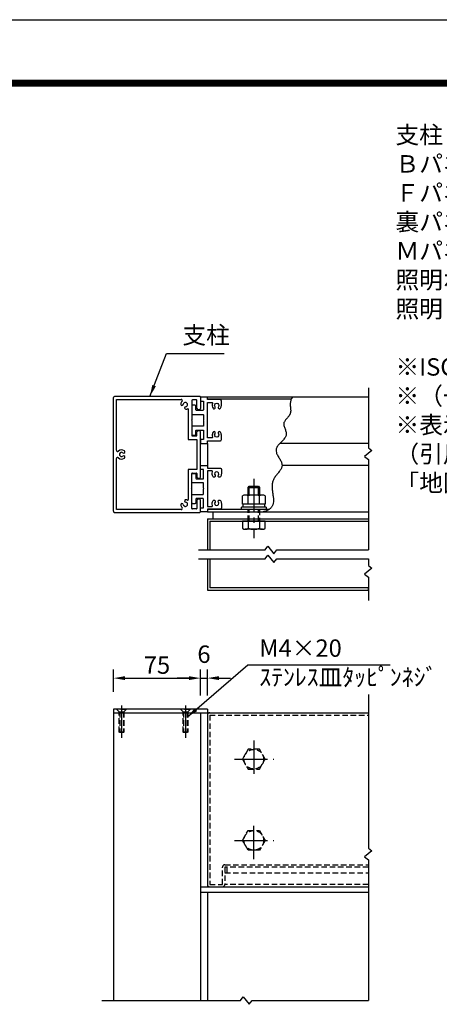
# Model space of a CAD drawing. Extents: x 0 to 8400, y 0 to 5940.
# Drawn here: x 4321 to 5768, y 2545 to 5940 of the extents above; entities that cross this region are included whole.
import ezdxf
from ezdxf.enums import TextEntityAlignment as Align

# ---------------------------------------------------------------- set-up
doc = ezdxf.new("R2010")
doc.units = 0
doc.header["$LTSCALE"] = 6
doc.linetypes.add('CENTER2', pattern=[28.575, 19.05, -3.175, 3.175, -3.175])
doc.linetypes.add('HIDDEN2', pattern=[4.7625, 3.175, -1.5875])
doc.layers.get('0').update_dxf_attribs({"linetype": 'CONTINUOUS'})
doc.layers.get('DEFPOINTS').update_dxf_attribs({"linetype": 'CONTINUOUS'})
for name, color, linetype in [('P001', 131, 'CONTINUOUS'), ('P012', 201, 'CONTINUOUS'), ('P901', 135, 'CONTINUOUS'), ('P919', 75, 'CONTINUOUS'), ('P920', 125, 'CONTINUOUS'), ('P_1CENTER', 2, 'CONTINUOUS'), ('P_2DIM', 6, 'CONTINUOUS'), ('P_3TEXT', 60, 'CONTINUOUS'), ('P_5DRAWFRAME', 104, 'CONTINUOUS')]:
    doc.layers.add(name, color=color, linetype=linetype)
doc.styles.add('BIGFONT', font='simplex.shx', dxfattribs={"bigfont": 'extfont2.shx'})
doc.dimstyles.new('DIMBIGFONT$0', dxfattribs={"dimtxt": 3, "dimasz": 2, "dimexe": 1.5, "dimexo": 3, "dimgap": 0.75, "dimtad": 1, "dimdec": 1, "dimdsep": 46, "dimtxsty": 'BIGFONT', "dimcen": 0, "dimclrt": 230, "dimadec": 0, "dimazin": 0, "dimtfac": 0.6, "dimtdec": 1, "dimtmove": 2, "dimatfit": 3, "dimldrblk": 'DOT', "dimfxl": 0, "dimtvp": 1, "dimtolj": 1, "dimarcsym": 0})
doc.dimstyles.new('DIMBIGFONT$7', dxfattribs={"dimtxt": 3, "dimasz": 2, "dimexe": 1.5, "dimexo": 3, "dimgap": 0.75, "dimtad": 1, "dimdec": 1, "dimdsep": 46, "dimtxsty": 'BIGFONT', "dimsah": 1, "dimcen": 0, "dimclrt": 230, "dimadec": 0, "dimazin": 0, "dimtfac": 0.6, "dimtdec": 1, "dimtofl": 0, "dimtmove": 0, "dimatfit": 3, "dimfxl": 0, "dimtvp": 1, "dimtolj": 1, "dimarcsym": 0})

# ---------------------------------------------------------------- blocks, each defined once
blk = doc.blocks.new('DFP3')
at = {"color": 0}
for p, q in [((21.5, 286.6), (408, 286.6)), ((21.5, 286.55), (408, 286.55)), ((21.5, 286.5), (408, 286.5)), ((21.5, 286.45), (408, 286.45)), ((21.5, 286.4), (408, 286.4)), ((408, 286.35), (21.5, 286.35)), ((21.5, 286.3), (408, 286.3)), ((408, 286.25), (21.5, 286.25)), ((21.5, 286.2), (408, 286.2)), ((408, 286.15), (21.5, 286.15)), ((21.5, 286.1), (408, 286.1)), ((21.5, 286.05), (408, 286.05)), ((21.5, 286), (408, 286)), ((21.5, 285.95), (408, 285.95)), ((21.5, 285.9), (408, 285.9)), ((21.5, 285.85), (408, 285.85)), ((21.5, 285.8), (408, 285.8)), ((21.5, 285.75), (408, 285.75)), ((21.5, 285.7), (408, 285.7)), ((408, 285.65), (21.5, 285.65)), ((21.5, 285.6), (408, 285.6))]:
    blk.add_line(p, q, dxfattribs=at)
at = {"layer": 'DEFPOINTS', "color": 0}
blk.add_line((0, 297), (420, 297), dxfattribs=at)
at = {"color": 83, "style": 'BIGFONT', "flags": 8}
for tag, p in [('REV04', (27.26, 27.96)), ('REV03', (27.26, 22.49)), ('REV02', (27.26, 16.49)), ('REV01', (27.26, 11.3))]:
    blk.add_attdef(tag, text='', height=2, dxfattribs=at).set_placement(p, align=Align.BOTTOM_LEFT)
for tag, p in [('R4D', (93.12, 27.96)), ('R4C', (102.25, 27.96)), ('R4A', (111.37, 27.96)), ('R3D', (93.12, 22.49)), ('R3C', (102.25, 22.49)), ('R3A', (111.37, 22.49)), ('R2D', (93.12, 16.49)), ('R2C', (102.25, 16.49)), ('R2A', (111.37, 16.49)), ('R1D', (93.12, 11.3)), ('R1C', (102.25, 11.3)), ('R1A', (111.37, 11.3))]:
    blk.add_attdef(tag, text='', height=2, dxfattribs=at).set_placement(p, align=Align.BOTTOM_CENTER)
at = {"color": 83, "style": 'BIGFONT'}
for tag, height, p in [('PROJECT1', 4, (283.38, 25.6)), ('DATE', 3, (344.68, 25.84)), ('SCALE', 3, (379.68, 25.84)), ('PROJECT2', 4, (284.2, 17.84)), ('PROJECT3', 4, (284.2, 10.57)), ('DWGNO', 3, (358.68, 10.57))]:
    blk.add_attdef(tag, text='', height=height, dxfattribs=at).set_placement(p, align=Align.BOTTOM_CENTER)
at = {"color": 0, "style": 'BIGFONT', "flags": 2}
blk.add_attdef('FILENAME', (116.56, 10.92), '', height=1, dxfattribs=at)
blk = doc.blocks.new('*D26')
at = {"layer": 'DEFPOINTS', "color": 0}
for p in [(4944.6, 3669.7), (4644.6, 3562.2), (4944.6, 3550.2)]:
    blk.add_point(p, dxfattribs=at)
at = {"layer": 'P_2DIM', "color": 0, "lineweight": -2}
for p, q in [((4644.6, 3622.2), (4644.6, 3699.7)), ((4684.6, 3669.7), (4904.6, 3669.7)), ((4944.6, 3610.2), (4944.6, 3699.7))]:
    blk.add_line(p, q, dxfattribs=at)
at = {"layer": 'P_2DIM', "color": 0}
for points in [[(4684.6, 3676.4), (4684.6, 3663), (4644.6, 3669.7)], [(4904.6, 3676.4), (4904.6, 3663), (4944.6, 3669.7)]]:
    blk.add_solid(points, dxfattribs=at)
at = {"layer": 'P_2DIM', "color": 230, "insert": (4794.6, 3714.7), "char_height": 60, "attachment_point": 5, "style": 'BIGFONT'}
blk.add_mtext('\\A1;75', dxfattribs=at)
blk = doc.blocks.new('_DOT')
at = {"color": 0, "linetype": 'ByBlock'}
blk.add_line((-0.5, 0), (-1, 0), dxfattribs=at)
at = {"color": 0, "linetype": 'ByBlock', "const_width": 0.5}
blk.add_lwpolyline([(-0.25, 0, 1), (0.25, 0, 1)], format="xyb", close=True, dxfattribs=at)
blk = doc.blocks.new('*D27')
at = {"layer": 'DEFPOINTS', "color": 0}
for p in [(4968.6, 3669.7), (4944.6, 3550.2), (4968.6, 3550.2)]:
    blk.add_point(p, dxfattribs=at)
at = {"layer": 'P_2DIM', "color": 0, "lineweight": -2}
for p, q in [((4904.6, 3669.7), (4864.6, 3669.7)), ((4944.6, 3610.2), (4944.6, 3699.7)), ((4944.6, 3669.7), (4968.6, 3669.7)), ((4968.6, 3610.2), (4968.6, 3699.7)), ((5008.6, 3669.7), (5048.6, 3669.7))]:
    blk.add_line(p, q, dxfattribs=at)
at = {"layer": 'P_2DIM', "color": 0}
for points in [[(4904.6, 3676.4), (4904.6, 3663), (4944.6, 3669.7)], [(5008.6, 3676.4), (5008.6, 3663), (4968.6, 3669.7)]]:
    blk.add_solid(points, dxfattribs=at)
at = {"layer": 'P_2DIM', "color": 230, "insert": (4956.6, 3752.2), "char_height": 60, "attachment_point": 5, "style": 'BIGFONT'}
blk.add_mtext('\\A1;6', dxfattribs=at)
blk = doc.blocks.new('A$C18690AEF')
at = {"layer": 'P012'}
for p, q in [((0, 4), (0, 396)), ((298, 400), (4, 400)), ((10, 390), (233.7, 390)), ((10, 214.3), (10, 390)), ((270, 386), (270, 319.2)), ((286, 388), (272, 388)), ((288, 358), (288, 386)), ((300, 398), (300, 358)), ((258, 355.9), (258, 252)), ((296, 354), (292, 354)), ((270, 319.2), (268.8, 318)), ((268.8, 318), (270, 316.8)), ((270, 316.8), (270, 266)), ((288, 266), (288, 278)), ((292, 282), (296, 282)), ((300, 122), (300, 278)), ((258, 252), (288, 252)), ((272, 264), (286, 264)), ((288, 252), (288, 148)), ((10, 10), (10, 185.7)), ((288, 148), (258, 148)), ((258, 148), (258, 44.1)), ((272, 136), (286, 136)), ((270, 83.2), (270, 134)), ((288, 134), (288, 122)), ((292, 118), (296, 118)), ((268.8, 82), (270, 83.2)), ((270, 80.8), (268.8, 82)), ((270, 14), (270, 80.8)), ((288, 42), (288, 14)), ((296, 46), (292, 46)), ((300, 2), (300, 42)), ((4, 0), (298, 0)), ((233.7, 10), (10, 10)), ((286, 12), (272, 12))]:
    blk.add_line(p, q, dxfattribs=at)
for centre, radius, start, end in [((4, 396), 4, 90, 180), ((248, 372), 16, 135.573, 173.4372), ((236.4, 373.4), 4.3, 173.4372, 353.4372), ((233.7, 386), 4, 315.573, 90), ((248, 372), 7.4, 276.5628, 173.4372), ((272, 386), 2, 90, 180), ((286, 386), 2, 0, 90), ((298, 398), 2, 0, 90), ((249.3, 360.4), 4.3, 96.5628, 276.5628), ((248, 372), 16, 276.5628, 296.3884), ((256, 355.9), 2, 0, 116.3884), ((292, 358), 4, 180, 270), ((296, 358), 4, 270, 0), ((292, 278), 4, 90, 180), ((296, 278), 4, 0, 90), ((272, 266), 2, 180, 270), ((286, 266), 2, 270, 0), ((14, 214.3), 4, 180, 314.427), ((28, 200), 16, 51.5628, 134.427), ((28, 200), 7.4, 51.5628, 308.4372), ((35.3, 209.2), 4.3, 231.5628, 51.5628), ((14, 185.7), 4, 45.573, 180), ((28, 200), 16, 225.573, 308.4372), ((35.3, 190.8), 4.3, 308.4372, 128.4372), ((272, 134), 2, 90, 180), ((286, 134), 2, 0, 90), ((292, 122), 4, 180, 270), ((296, 122), 4, 270, 0), ((248, 28), 7.4, 186.5628, 83.4372), ((249.3, 39.7), 4.3, 83.4372, 263.4372), ((248, 28), 16, 63.6116, 83.4372), ((256, 44.2), 2, 243.6116, 0), ((292, 42), 4, 90, 180), ((296, 42), 4, 0, 90), ((4, 4), 4, 180, 270.005), ((236.4, 26.7), 4.3, 6.5628, 186.5628), ((248, 28), 16, 186.5628, 224.427), ((233.7, 14), 4, 270, 44.427), ((272, 14), 2, 180, 270), ((286, 14), 2, 270, 0), ((298, 2), 2, 270, 0)]:
    blk.add_arc(centre, radius, start, end, dxfattribs=at)
blk = doc.blocks.new('A$C27003E9C')
at = {"layer": 'P919', "color": 230, "insert": (112.1, 162.8), "char_height": 60, "attachment_point": 7, "style": 'BIGFONT'}
blk.add_mtext('支柱', dxfattribs=at)
at = {"layer": 'P_2DIM', "annotation_type": 0, "has_hookline": 1, "hookline_direction": 0, "text_width": 144}
blk.add_leader([(0, 0), (57.1, 147.8), (97.1, 147.8)], dimstyle='DIMBIGFONT$7', override={"dimscale": 20}, dxfattribs=at)

msp = doc.modelspace()

# ---------------------------------------------------------------- linework, layer by layer
at = {"layer": 'P001'}
for p, q in [((5523.57, 4638.99), (4968.63, 4638.99)), ((5257.38, 4630.99), (4968.63, 4630.99)), ((4968.63, 4478.99), (4968.63, 4402.99)), ((5523.57, 4478.99), (5218.5, 4478.99)), ((5523.58, 4402.99), (5226.06, 4402.99)), ((5108.63, 4327.07), (5112.63, 4331.07)), ((5108.63, 4300.99), (5108.63, 4327.07)), ((5112.63, 4331.07), (5144.63, 4331.07)), ((5144.63, 4331.07), (5148.63, 4327.07)), ((5148.63, 4327.07), (5148.63, 4300.99)), ((5089.37, 4268.99), (5089.37, 4297.79)), ((5158.07, 4300.99), (5099.18, 4300.99)), ((5109, 4268.99), (5109, 4297.79)), ((5148.26, 4268.99), (5148.26, 4297.79)), ((5167.88, 4297.79), (5167.88, 4268.99)), ((5180.91, 4250.99), (4968.63, 4250.99)), ((5170.63, 4258.99), (5086.63, 4258.99)), ((5086.63, 4250.99), (5086.63, 4258.99)), ((5170.63, 4250.99), (5086.63, 4250.99)), ((5167.88, 4268.99), (5089.37, 4268.99)), ((5091.83, 4258.99), (5091.83, 4268.99)), ((5165.43, 4268.99), (5165.43, 4258.99)), ((5170.63, 4258.99), (5170.63, 4250.99)), ((4968.63, 4242.99), (5523.64, 4242.99)), ((4968.63, 4218.99), (5523.64, 4218.99)), ((4968.63, 4218.99), (4968.63, 4111.69)), ((4976.63, 4210.99), (5523.65, 4210.99)), ((4976.63, 4210.99), (4976.63, 4111.69)), ((4988.63, 4218.99), (4988.63, 4242.99)), ((5167.88, 4210.99), (5089.37, 4210.99)), ((5089.37, 4210.99), (5089.37, 4186.19)), ((5109, 4210.99), (5109, 4186.19)), ((5148.26, 4210.99), (5148.26, 4186.19)), ((5167.88, 4186.19), (5167.88, 4210.99)), ((5158.07, 4182.99), (5099.18, 4182.99)), ((4968.63, 4081.57), (4968.63, 3972.99)), ((4976.63, 4081.57), (4976.63, 3980.99)), ((4968.63, 3972.99), (5523.57, 3972.99)), ((5523.57, 3980.99), (4976.63, 3980.99)), ((4968.63, 3562.19), (4644.62, 3562.19)), ((4644.62, 3562.19), (4644.62, 3550.19)), ((4644.62, 3550.19), (4968.63, 3550.19)), ((4644.62, 3550.19), (4644.62, 3130.19)), ((4944.63, 3550.19), (5523.57, 3550.19)), ((4944.63, 3550.19), (4944.63, 3130.19)), ((4944.63, 3550.19), (4944.63, 3130.19)), ((4968.63, 3562.19), (4968.63, 3130.19)), ((4968.63, 3542.19), (4968.63, 2958.19)), ((4644.62, 3130.19), (4644.62, 2558.19)), ((4944.63, 3130.19), (4944.63, 2558.19)), ((4944.63, 3130.19), (4944.63, 2950.19)), ((4968.63, 3130.19), (4968.63, 2950.19)), ((4944.63, 2950.19), (5523.57, 2950.19)), ((5523.57, 2930.19), (4944.63, 2930.19)), ((5523.57, 2930.19), (4944.63, 2930.19)), ((4968.63, 2930.19), (4968.63, 2558.19))]:
    msp.add_line(p, q, dxfattribs=at)
for points in [[(4995.18, 4600.57, 0.3078177), (4994.83, 4605.39, -0.6275248), (5000.63, 4617.39, -0.6275248), (5006.42, 4605.39, 0.3078177), (5006.07, 4600.57, 0.5292651), (5013.16, 4600.04, 0.1693041), (5016.63, 4609.99), (5016.63, 4625.97, 0.4142136), (5012.63, 4629.97), (4968.63, 4629.97), (4968.63, 4638.99), (4944.63, 4638.99), (4944.63, 4625.01), (4954.63, 4625.01), (4954.63, 4595, -0.4142136), (4952.63, 4593), (4931.03, 4593, -0.4142136), (4929.03, 4595), (4929.03, 4607, 0.4142136), (4925.03, 4611), (4918.63, 4611, 0.4142136), (4914.63, 4607), (4914.63, 4581, 0.4142136), (4916.63, 4579), (4952.63, 4579, -0.4142136), (4954.63, 4577), (4954.63, 4560.19), (4955.83, 4558.99), (4954.63, 4557.79), (4954.63, 4538.98), (4916.63, 4538.98, 0.4142136), (4914.63, 4536.98), (4914.63, 4510.98, 0.4142136), (4918.63, 4506.98), (4925.03, 4506.98, 0.4142136), (4929.03, 4510.98), (4929.03, 4522.98, -0.4142136), (4931.03, 4524.98), (4954.63, 4524.98), (4954.63, 4492.97), (4944.63, 4492.97), (4944.63, 4478.99), (4968.63, 4478.99), (4968.63, 4488.01), (5012.63, 4488.01, 0.4142136), (5016.63, 4492.01), (5016.63, 4507.99, 0.1693041), (5013.16, 4517.94, 0.5292651), (5006.07, 4517.41, 0.3078177), (5006.42, 4512.59, -0.6275248), (5000.63, 4500.59, -0.6275248), (4994.83, 4512.59, 0.3078177), (4995.18, 4517.41, 0.5292651), (4988.09, 4517.94, 0.2906432), (4986.29, 4500.88, -0.5567939), (4984.5, 4497.99), (4968.63, 4497.99), (4968.63, 4619.99), (4984.5, 4619.99, -0.5567939), (4986.29, 4617.1, 0.2906432), (4988.09, 4600.04, 0.5292651)], [(4995.18, 4281.41, -0.3078177), (4994.83, 4276.59, 0.6275248), (5000.63, 4264.59, 0.6275248), (5006.42, 4276.59, -0.3078177), (5006.07, 4281.41, -0.5292651), (5013.16, 4281.94, -0.1693041), (5016.63, 4271.99), (5016.63, 4256.01, -0.4142136), (5012.63, 4252.01), (4968.63, 4252.01), (4968.63, 4242.99), (4944.63, 4242.99), (4944.63, 4256.97), (4954.63, 4256.97), (4954.63, 4286.98, 0.4142136), (4952.63, 4288.98), (4931.03, 4288.98, 0.4142136), (4929.03, 4286.98), (4929.03, 4274.98, -0.4142136), (4925.03, 4270.98), (4918.63, 4270.98, -0.4142136), (4914.63, 4274.98), (4914.63, 4300.98, -0.4142136), (4916.63, 4302.98), (4952.63, 4302.98, 0.4142136), (4954.63, 4304.98), (4954.63, 4321.79), (4955.83, 4322.99), (4954.63, 4324.19), (4954.63, 4343), (4916.63, 4343, -0.4142136), (4914.63, 4345), (4914.63, 4371, -0.4142136), (4918.63, 4375), (4925.03, 4375, -0.4142136), (4929.03, 4371), (4929.03, 4359, 0.4142136), (4931.03, 4357), (4954.63, 4357), (4954.63, 4389.01), (4944.63, 4389.01), (4944.63, 4402.99), (4968.63, 4402.99), (4968.63, 4393.97), (5012.63, 4393.97, -0.4142136), (5016.63, 4389.97), (5016.63, 4373.99, -0.1693041), (5013.16, 4364.04, -0.5292651), (5006.07, 4364.57, -0.3078177), (5006.42, 4369.39, 0.6275248), (5000.63, 4381.39, 0.6275248), (4994.83, 4369.39, -0.3078177), (4995.18, 4364.57, -0.5292651), (4988.09, 4364.04, -0.2906432), (4986.29, 4381.1, 0.5567939), (4984.5, 4383.99), (4968.63, 4383.99), (4968.63, 4261.99), (4984.5, 4261.99, 0.5567939), (4986.29, 4264.88, -0.2906432), (4988.09, 4281.94, -0.5292651)]]:
    msp.add_lwpolyline(points, format="xyb", close=True, dxfattribs=at)
msp.add_lwpolyline([(5262.6, 4638.99), (5260.55, 4636.88, 0.0848302), (5255.74, 4626.14, 0.0855849), (5254.34, 4614.65, 0.0618852), (5255.14, 4602.72, 0.0315693), (5255.97, 4590.87, -0.0336789), (5253.43, 4579.88, -0.1155817), (5246.42, 4570.03, -0.0621052), (5238.18, 4560.66, 0.0080802), (5232.43, 4551.02, 0.0902591), (5231.62, 4545.86, 0.0845813), (5232.41, 4540.42, 0.0590817), (5236.59, 4529.04, 0.0350706), (5240.46, 4517.59, -0.0488437), (5239.8, 4506.75, -0.1353143), (5234.25, 4496.62, -0.0794943), (5225.9, 4486.94, -0.029791), (5216.88, 4477.44, 0.0047068), (5209.31, 4467.87, 0.0432044), (5205.32, 4457.95, 0.1051473), (5206.53, 4447.49, 0.11753), (5211.6, 4436.62, 0.0479504), (5218.14, 4425.6, 0.0045624), (5223.78, 4414.68, -0.0357219), (5226.13, 4404.13, -0.0986293), (5223.75, 4394.08, -0.1049884), (5217.86, 4384.31, -0.051629), (5210.15, 4374.55, -0.0135833), (5202.32, 4364.5, 0.0162383), (5196.05, 4353.89, 0.049436), (5192.64, 4342.54, 0.0623295), (5191.7, 4330.62, 0.0435905), (5192.4, 4318.42, 0.0251732), (5193.94, 4306.23, 0.0089017), (5195.49, 4294.32, -0.0069969), (5196.24, 4282.98, -0.0255871), (5195.37, 4272.5, -0.0500248), (5192.13, 4263.13, -0.0730266), (5186.03, 4255.09, -0.0824314), (5176.61, 4248.58, -0.0734285), (5163.43, 4243.81, -0.0102479), (5160.24, 4242.99)], format="xyb", dxfattribs=at)
for centre, radius, start, end in [((5099.18, 4284.34), 16.65, 53.88464, 126.11536), ((5128.63, 4239.18), 61.81, 71.48256, 108.51744), ((5158.07, 4284.34), 16.65, 53.88464, 126.11536), ((5099.18, 4199.64), 16.65, 233.88464, 306.11536), ((5128.63, 4244.8), 61.81, 251.48256, 288.51744), ((5158.07, 4199.64), 16.65, 233.88464, 306.11536), ((4976.63, 3542.19), 8, 90, 180), ((4976.63, 2958.19), 8, 180, 270)]:
    msp.add_arc(centre, radius, start, end, dxfattribs=at)
at = {"layer": 'P901'}
for p, q in [((5108.63, 4327.07), (5148.63, 4327.07)), ((5112.63, 4300.99), (5112.63, 4331.07)), ((5144.63, 4300.99), (5144.63, 4331.07))]:
    msp.add_line(p, q, dxfattribs=at)
at = {"layer": 'P901', "linetype": 'HIDDEN2'}
for p, q in [((4976.63, 3542.19), (4976.63, 2958.19)), ((4976.63, 3542.19), (5523.57, 3542.19)), ((5028.63, 3026.19), (5523.57, 3026.19)), ((5020.63, 2958.19), (5020.63, 3018.19)), ((5028.63, 3018.19), (5028.63, 2958.19)), ((5523.57, 3018.19), (5028.63, 3018.19)), ((5028.63, 2998.19), (5523.57, 2998.19)), ((5036.63, 2998.19), (5036.63, 3018.19)), ((4976.63, 2958.19), (5020.63, 2958.19)), ((5523.57, 2958.19), (5028.63, 2958.19))]:
    msp.add_line(p, q, dxfattribs=at)
for centre, start, end in [((5028.63, 3018.19), 90, 180), ((5020.63, 2958.19), 270, 0)]:
    msp.add_arc(centre, 8, start, end, dxfattribs=at)
at = {"layer": 'P920', "linetype": 'HIDDEN2'}
for p, q in [((5108.63, 4210.99), (5108.63, 4250.99)), ((5112.63, 4210.99), (5112.63, 4250.99)), ((5144.63, 4210.99), (5144.63, 4250.99)), ((5148.63, 4250.99), (5148.63, 4210.99)), ((4656.62, 3562.19), (4656.62, 3560.99)), ((4688.62, 3562.19), (4656.62, 3562.19)), ((4688.62, 3560.99), (4656.62, 3560.99)), ((4656.62, 3560.99), (4664.62, 3552.99)), ((4664.62, 3483.79), (4664.62, 3552.99)), ((4664.62, 3552.99), (4680.62, 3552.99)), ((4666.22, 3552.99), (4666.22, 3482.19)), ((4679.02, 3552.99), (4679.02, 3482.19)), ((4680.62, 3552.99), (4688.62, 3560.99)), ((4680.62, 3552.99), (4680.62, 3483.79)), ((4688.62, 3560.99), (4688.62, 3562.19)), ((4908.62, 3562.19), (4876.62, 3562.19)), ((4876.62, 3562.19), (4876.62, 3560.99)), ((4908.62, 3560.99), (4876.62, 3560.99)), ((4876.62, 3560.99), (4884.62, 3552.99)), ((4884.62, 3483.79), (4884.62, 3552.99)), ((4884.62, 3552.99), (4900.62, 3552.99)), ((4886.22, 3552.99), (4886.22, 3482.19)), ((4899.02, 3552.99), (4899.02, 3482.19)), ((4900.62, 3552.99), (4908.62, 3560.99)), ((4900.62, 3552.99), (4900.62, 3483.79)), ((4908.62, 3560.99), (4908.62, 3562.19)), ((4680.62, 3483.79), (4664.62, 3483.79)), ((4666.22, 3482.19), (4664.62, 3483.79)), ((4679.02, 3482.19), (4666.22, 3482.19)), ((4680.62, 3483.79), (4679.02, 3482.19)), ((4900.62, 3483.79), (4884.62, 3483.79)), ((4886.22, 3482.19), (4884.62, 3483.79)), ((4899.02, 3482.19), (4886.22, 3482.19)), ((4900.62, 3483.79), (4899.02, 3482.19)), ((5109, 3424.19), (5089.37, 3390.19)), ((5148.25, 3424.19), (5109, 3424.19)), ((5167.88, 3390.19), (5148.25, 3424.19)), ((5089.37, 3390.19), (5109, 3356.19)), ((5148.25, 3356.19), (5167.88, 3390.19)), ((5109, 3356.19), (5148.25, 3356.19)), ((5089.37, 3110.19), (5109, 3144.19)), ((5109, 3144.19), (5148.25, 3144.19)), ((5148.25, 3144.19), (5167.88, 3110.19)), ((5109, 3076.19), (5089.37, 3110.19)), ((5167.88, 3110.19), (5148.25, 3076.19)), ((5148.25, 3076.19), (5109, 3076.19))]:
    msp.add_line(p, q, dxfattribs=at)
for centre in [(5128.63, 3390.19), (5128.63, 3110.19)]:
    msp.add_circle(centre, 34, dxfattribs=at)
at = {"layer": 'P_1CENTER'}
for p, q in [((5523.57, 4671.03), (5523.57, 4463.65)), ((5536, 4454.63), (5510.38, 4433.72)), ((5523.57, 4463.65), (5536, 4454.63)), ((5510.38, 4433.72), (5523.57, 4423.65)), ((5523.57, 4423.65), (5523.68, 4111.69)), ((4937.49, 4111.69), (5168.23, 4111.69)), ((5168.23, 4111.69), (5177.25, 4124.13)), ((5177.25, 4124.13), (5198.16, 4098.5)), ((5198.16, 4098.5), (5208.23, 4111.69)), ((5208.23, 4111.69), (5523.68, 4111.69)), ((4937.49, 4081.57), (5168.23, 4081.57)), ((5168.23, 4081.57), (5177.25, 4094)), ((5177.25, 4094), (5198.16, 4068.38)), ((5198.16, 4068.38), (5208.23, 4081.57)), ((5208.23, 4081.57), (5523.56, 4081.57)), ((5523.56, 4081.57), (5523.57, 4057.96)), ((5536, 4048.94), (5510.38, 4028.03)), ((5523.57, 4057.96), (5536, 4048.94)), ((5510.38, 4028.03), (5523.57, 4017.96)), ((5523.57, 4017.96), (5523.57, 3937.58)), ((5523.57, 3972.99), (5523.57, 3980.99)), ((5523.57, 3613.36), (5523.57, 3082.96)), ((5536, 3073.94), (5510.38, 3053.03)), ((5523.57, 3082.96), (5536, 3073.94)), ((5510.38, 3053.03), (5523.57, 3042.96)), ((5523.57, 3042.96), (5523.57, 2558.19)), ((4604.07, 2558.19), (5082.81, 2558.19)), ((5082.81, 2558.19), (5091.83, 2570.62)), ((5091.83, 2570.62), (5112.74, 2545)), ((5112.74, 2545), (5122.81, 2558.19)), ((5122.81, 2558.19), (5523.57, 2558.19))]:
    msp.add_line(p, q, dxfattribs=at)
at = {"layer": 'P_1CENTER', "linetype": 'CENTER2'}
for p, q in [((5128.63, 4357.21), (5128.63, 4152.41)), ((4672.62, 3575.47), (4672.62, 3463.66)), ((4892.62, 3575.47), (4892.62, 3463.66)), ((5128.63, 3454.49), (5128.63, 3323.9)), ((5061.44, 3390.19), (5198.03, 3390.19)), ((5128.63, 3045.89), (5128.63, 3176.48)), ((5061.44, 3110.19), (5198.03, 3110.19))]:
    msp.add_line(p, q, dxfattribs=at)

# ---------------------------------------------------------------- block references
at = {"layer": 'P001'}
msp.add_blockref('A$C18690AEF', (4644.63, 4240.96), dxfattribs=at)
at = {"layer": 'P_5DRAWFRAME', "xscale": 20, "yscale": 20, "zscale": 20}
msp.add_blockref('DFP3', (0, 0), dxfattribs=at)
at = {"layer": 'P_5DRAWFRAME'}
msp.add_blockref('A$C27003E9C', (4770.2, 4640.98), dxfattribs=at)

# ---------------------------------------------------------------- texts
at = {"layer": 'P_3TEXT', "insert": (5617.11, 5572.8), "char_height": 60, "width": 3704.82, "attachment_point": 1, "style": 'BIGFONT'}
msp.add_mtext('支柱    \u3000\u3000：アルミ押出形材、着色アルマイト（ブラック）クリア塗装\\PＢパネル\u3000\u3000：アルミ押出形材、着色アルマイト（ブラック）クリア塗装\\PＦパネル\u3000\u3000：t1.5 アルミ板、合成樹脂焼付塗装（ホワイト）\\P裏パネル\u3000\u3000：t1.5 アルミ板、合成樹脂焼付塗装（ブラック）\\PＭパネル\u3000\u3000：t1.5 アルミ板、合成樹脂焼付塗装（ブラック）\\P照明ボックス：t2.0 アルミ板、合成樹脂焼付塗装（ブラック）\\P照明\u3000\u3000\u3000\u3000：直管型LED 40W型 1灯、あかりセンサースイッチ付\\P\\P※ISO9001認証取得企業で品質管理された製品です。\\P※（一社）日本公園施設業協会の生産物賠償責任保険に加入した製品です。\\P※表示板中心高さは、車いす使用者及び歩行者の目線に配慮した数値です。\\P（引用：監修／国土交通省道路局企画課 \\P\u3000\u3000\u3000「地図を用いた道路案内標識ガイドブック」）\\P\u3000', dxfattribs=at)
at = {"layer": 'P_3TEXT', "insert": (5147.38, 3715.36), "char_height": 60, "attachment_point": 4, "style": 'BIGFONT'}
msp.add_mtext('M4×20 \\Pｽﾃﾝﾚｽ皿ﾀｯﾋﾟﾝﾈｼﾞ', dxfattribs=at)

# ---------------------------------------------------------------- dimensions: what is measured, and where the dimension line sits
at = {"layer": 'P_2DIM'}
for base, p1, p2, picture, middle in [((4968.63, 3669.69), (4944.63, 3550.19), (4968.63, 3550.19), '*D27', (4956.63, 3752.19)), ((4944.63, 3669.69), (4644.62, 3562.19), (4944.63, 3550.19), '*D26', (4794.63, 3714.69))]:
    dim = msp.add_linear_dim(base=base, p1=p1, p2=p2, dimstyle='DIMBIGFONT$0', override={"dimscale": 20, "dimlfac": 0.25}, dxfattribs=at)
    dim.commit()
    dim.dimension.update_dxf_attribs({"geometry": picture, "text_midpoint": middle})

# ---------------------------------------------------------------- leaders
msp.add_leader([(4899.02, 3535.04), (5107.38, 3715.36), (5599.2, 3715.36)], dimstyle='DIMBIGFONT$7', override={"dimscale": 20}, dxfattribs=at)

doc.saveas('drawing.dxf')
